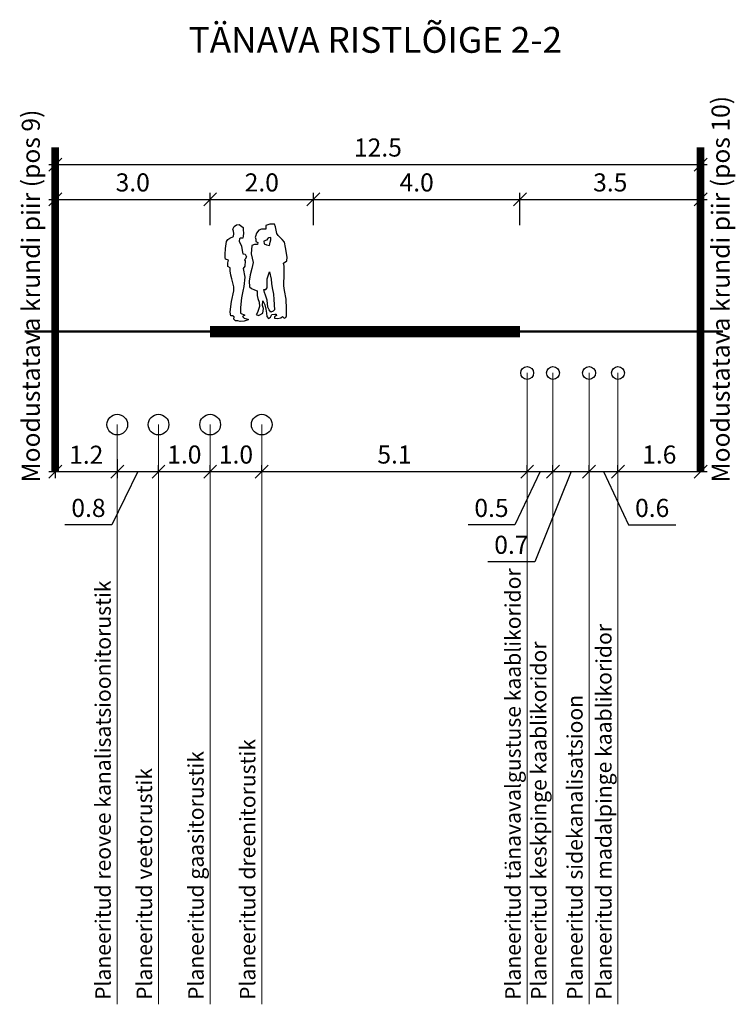
# Model space of a CAD drawing. Units: metres. Extents: x 545400 to 546026, y 6583728 to 6584235.
# Drawn here: x 545913 to 545941, y 6583749 to 6583787 of the extents above; entities that cross this region are included whole.
import ezdxf
from ezdxf.enums import TextEntityAlignment as Align

# ---------------------------------------------------------------- set-up
doc = ezdxf.new("R2010")
doc.units = ezdxf.units.M
doc.layers.get('0').update_dxf_attribs({"lineweight": 9})
doc.layers.get('Defpoints').update_dxf_attribs({"lineweight": 9})
doc.layers.add('AUDIT_I_081114091658-1', color=7, linetype='Continuous')
for name, color, linetype, lineweight in [('DP_KR-planeeritav', 1, 'Continuous', 9), ('DP_T-autoliiklus-planeeritav', 253, 'Continuous', 9), ('DP_T-kergliiklus_planeeritav', 41, 'Continuous', 9), ('EL_kp_kaabel', 144, 'XW2_KPROJEKT', 9), ('ES_sidekanal', 4, 'SIDE_KPROJEKT', 9), ('EV_kaabel', 174, 'XW1.1_KPROJEKT', 9), ('GV_G1_torustik', 20, 'G1_KPROJEKT', 9), ('Tänavamööbel', 7, 'Continuous', 0), ('VK_dreen_D1', 80, 'D1_KPROJEKT', 9), ('VK_reovesi_K1', 16, 'K1_KPROJEKT', 9), ('VK_vesi_V1', 152, 'V1_KPROJEKT', 9)]:
    doc.layers.add(name, color=color, linetype=linetype, lineweight=lineweight)
doc.styles.add('KPR-jooned', font='romand.shx')
doc.styles.add('Swis Lt BT', font='swissl.ttf')
doc.styles.add('SWISL', font='swissl.ttf')
doc.linetypes.add('D1_KPROJEKT', pattern='A,9.5,-1.25,["D1",KPR-jooned,S=1,R=0,X=-0.858,Y=-0.5],-1.25', length=12)
doc.linetypes.add('G1_KPROJEKT', pattern='A,9.5,-1.25,["G1",KPR-jooned,S=1,R=0,X=-0.858,Y=-0.5],-1.25', length=12)
doc.linetypes.add('K1_KPROJEKT', pattern='A,9.5,-1.25,["K1",KPR-jooned,S=1,R=0,X=-0.858,Y=-0.5],-1.25', length=12)
doc.linetypes.add('SIDE_KPROJEKT', pattern='A,9.5,-1.25,["/",KPR-jooned,S=1,R=0,X=-0.55,Y=-0.5],-1.25', length=12)
doc.linetypes.add('V1_KPROJEKT', pattern='A,9.5,-1.25,["V1",KPR-jooned,S=1,R=0,X=-0.845,Y=-0.5],-1.25', length=12)
doc.linetypes.add('XW1.1_KPROJEKT', pattern='A,9.5,-2.1,["XW1.1",KPR-jooned,S=1,R=0,X=-1.72,Y=-0.5],-2.5', length=14.1)
doc.linetypes.add('XW2_KPROJEKT', pattern='A,9.5,-1.7,["XW2",KPR-jooned,S=1,R=0,X=-1.56,Y=-0.5],-1.7', length=12.9)
doc.linetypes.add('ZIGZAG', pattern='A,0.00254,-5.08,[131,ltypeshp.shx,S=5.08,R=0,X=-5.08,Y=0],-10.16,[131,ltypeshp.shx,S=5.08,R=180,X=5.08,Y=0],-5.08', length=20.32254)
doc.dimstyles.new('1000 - 250', dxfattribs={"dimtxt": 0.7, "dimasz": 0.5, "dimexe": 0.25, "dimexo": 0, "dimgap": 0.3, "dimtad": 1, "dimdec": 1, "dimlfac": 0.5, "dimzin": 0, "dimdsep": 46, "dimtxsty": 'SWISL', "dimblk1": 'OBLIQUE', "dimblk2": 'OBLIQUE', "dimsah": 1, "dimcen": 0.09, "dimdle": 0.25, "dimclrd": 256, "dimclre": 256, "dimclrt": 256, "dimaunit": 1, "dimazin": 0, "dimtfac": 0.99, "dimtdec": 1, "dimtmove": 0, "dimatfit": 3, "dimldrblk": 'OBLIQUE', "dimfxl": 0, "dimtolj": 1, "dimtzin": 0, "dimarcsym": 0})

# ---------------------------------------------------------------- blocks, each defined once
blk = doc.blocks.new('Group 3 Cont_107', base_point=(3190660, 6802775))
at = {"layer": 'AUDIT_I_081114091658-1', "color": 0, "linetype": 'Continuous'}
for p, q in [((3190484, 6804559), (3190505, 6804610)), ((3190491, 6804519), (3190484, 6804559)), ((3190501, 6804477), (3190491, 6804519)), ((3190505, 6804610), (3190549, 6804645)), ((3190549, 6804645), (3190601, 6804652)), ((3190601, 6804652), (3190678, 6804592)), ((3190678, 6804592), (3190682, 6804549)), ((3190682, 6804549), (3190690, 6804480)), ((3190982, 6804539), (3190937, 6804482)), ((3191033, 6804559), (3190982, 6804539)), ((3191117, 6804559), (3191033, 6804559)), ((3191198, 6804653), (3191117, 6804628)), ((3191117, 6804628), (3191117, 6804559)), ((3191287, 6804654), (3191198, 6804653)), ((3191309, 6804604), (3191287, 6804654)), ((3191330, 6804475), (3191309, 6804604)), ((3190337, 6804182), (3190358, 6804320)), ((3190358, 6804320), (3190382, 6804356)), ((3190382, 6804356), (3190424, 6804385)), ((3190424, 6804385), (3190496, 6804416)), ((3190496, 6804416), (3190501, 6804477)), ((3190608, 6804370), (3190606, 6804324)), ((3190606, 6804324), (3190646, 6804231)), ((3190631, 6804386), (3190608, 6804370)), ((3190673, 6804385), (3190631, 6804386)), ((3190683, 6804422), (3190673, 6804385)), ((3190690, 6804480), (3190683, 6804422)), ((3190920, 6804419), (3190914, 6804407)), ((3190914, 6804407), (3190927, 6804368)), ((3190937, 6804482), (3190920, 6804419)), ((3190927, 6804368), (3190924, 6804321)), ((3190924, 6804321), (3190964, 6804303)), ((3191136, 6804345), (3191081, 6804328)), ((3191081, 6804328), (3191087, 6804275)), ((3191157, 6804377), (3191136, 6804345)), ((3191181, 6804394), (3191157, 6804377)), ((3191215, 6804400), (3191181, 6804394)), ((3191188, 6804241), (3191202, 6804309)), ((3191202, 6804309), (3191220, 6804353)), ((3191220, 6804353), (3191215, 6804400)), ((3191361, 6804434), (3191330, 6804475)), ((3191435, 6804356), (3191361, 6804434)), ((3191479, 6804308), (3191435, 6804356)), ((3190331, 6804068), (3190337, 6804182)), ((3190646, 6804231), (3190663, 6804144)), ((3190663, 6804144), (3190676, 6804082)), ((3190851, 6804240), (3190834, 6804081)), ((3190898, 6804259), (3190851, 6804240)), ((3190958, 6804264), (3190898, 6804259)), ((3190964, 6804303), (3190958, 6804264)), ((3191087, 6804275), (3191131, 6804253)), ((3191131, 6804253), (3191188, 6804241)), ((3191500, 6804204), (3191479, 6804308)), ((3191534, 6804014), (3191500, 6804204)), ((3190335, 6804008), (3190331, 6804068)), ((3190339, 6803977), (3190335, 6804008)), ((3190398, 6803956), (3190339, 6803977)), ((3190385, 6803905), (3190398, 6803956)), ((3190676, 6804082), (3190722, 6804073)), ((3190722, 6803981), (3190705, 6803968)), ((3190705, 6803968), (3190722, 6803949)), ((3190722, 6803949), (3190715, 6803842)), ((3190722, 6804073), (3190743, 6804023)), ((3190743, 6804023), (3190722, 6803981)), ((3190834, 6804081), (3190876, 6803915)), ((3191464, 6803902), (3191526, 6803947)), ((3191526, 6803947), (3191534, 6804014)), ((3190385, 6803837), (3190385, 6803905)), ((3190428, 6803808), (3190385, 6803837)), ((3190428, 6803749), (3190428, 6803808)), ((3190440, 6803669), (3190428, 6803749)), ((3190715, 6803842), (3190684, 6803795)), ((3190684, 6803795), (3190713, 6803632)), ((3190847, 6803798), (3190815, 6803672)), ((3190876, 6803915), (3190847, 6803798)), ((3191475, 6803844), (3191464, 6803902)), ((3191474, 6803699), (3191475, 6803844)), ((3190464, 6803596), (3190440, 6803669)), ((3190498, 6803445), (3190464, 6803596)), ((3190713, 6803632), (3190694, 6803450)), ((3190815, 6803672), (3190796, 6803552)), ((3190796, 6803552), (3190804, 6803445)), ((3191144, 6803424), (3191147, 6803600)), ((3191147, 6803600), (3191188, 6803735)), ((3191188, 6803735), (3191223, 6803593)), ((3191223, 6803593), (3191231, 6803507)), ((3191469, 6803462), (3191474, 6803699)), ((3190458, 6803160), (3190499, 6803366)), ((3190499, 6803366), (3190498, 6803445)), ((3190677, 6803360), (3190646, 6803227)), ((3190694, 6803450), (3190677, 6803360)), ((3190804, 6803445), (3190842, 6803408)), ((3190842, 6803408), (3190901, 6803385)), ((3190901, 6803385), (3190950, 6803367)), ((3190950, 6803367), (3190952, 6803277)), ((3191091, 6803331), (3191084, 6803390)), ((3191084, 6803390), (3191122, 6803389)), ((3191122, 6803389), (3191144, 6803424)), ((3191231, 6803507), (3191245, 6803421)), ((3191245, 6803421), (3191269, 6803302)), ((3191481, 6803369), (3191469, 6803462)), ((3191517, 6803204), (3191481, 6803369)), ((3190646, 6803227), (3190627, 6803045)), ((3190952, 6803277), (3190968, 6803214)), ((3190968, 6803214), (3190991, 6803148)), ((3191055, 6803079), (3191060, 6803174)), ((3191060, 6803174), (3191103, 6803092)), ((3191116, 6803283), (3191091, 6803331)), ((3191143, 6803184), (3191116, 6803283)), ((3191161, 6803052), (3191143, 6803184)), ((3191269, 6803302), (3191276, 6803195)), ((3191276, 6803195), (3191289, 6803000)), ((3191519, 6803019), (3191517, 6803204)), ((3190428, 6802952), (3190435, 6803008)), ((3190435, 6803008), (3190458, 6803160)), ((3190627, 6803045), (3190628, 6802935)), ((3191000, 6803063), (3190966, 6802963)), ((3190991, 6803148), (3191000, 6803063)), ((3191075, 6803020), (3191055, 6803079)), ((3191061, 6802933), (3191075, 6803020)), ((3191103, 6803092), (3191123, 6803012)), ((3191123, 6803012), (3191134, 6802931)), ((3191185, 6802997), (3191161, 6803052)), ((3191215, 6802955), (3191185, 6802997)), ((3191289, 6803000), (3191262, 6802974)), ((3191520, 6802878), (3191519, 6803019)), ((3190445, 6802881), (3190428, 6802952)), ((3190477, 6802878), (3190445, 6802881)), ((3190504, 6802860), (3190477, 6802878)), ((3190500, 6802817), (3190504, 6802860)), ((3190531, 6802786), (3190500, 6802817)), ((3190577, 6802785), (3190531, 6802786)), ((3190621, 6802773), (3190577, 6802785)), ((3190628, 6802935), (3190711, 6802891)), ((3190711, 6802891), (3190670, 6802866)), ((3190670, 6802866), (3190703, 6802836)), ((3190779, 6802803), (3190698, 6802777)), ((3190703, 6802836), (3190777, 6802818)), ((3190777, 6802818), (3190779, 6802803)), ((3190952, 6802932), (3190934, 6802905)), ((3190934, 6802905), (3190975, 6802889)), ((3190966, 6802963), (3190952, 6802932)), ((3190975, 6802889), (3191006, 6802898)), ((3191006, 6802898), (3191061, 6802933)), ((3191134, 6802931), (3191141, 6802869)), ((3191141, 6802869), (3191174, 6802827)), ((3191174, 6802827), (3191208, 6802855)), ((3191208, 6802855), (3191234, 6802905)), ((3191262, 6802974), (3191215, 6802955)), ((3191234, 6802905), (3191293, 6802912)), ((3191327, 6802887), (3191288, 6802865)), ((3191288, 6802865), (3191289, 6802836)), ((3191289, 6802836), (3191351, 6802827)), ((3191293, 6802912), (3191323, 6802913)), ((3191323, 6802913), (3191327, 6802887)), ((3191351, 6802827), (3191413, 6802840)), ((3191413, 6802840), (3191441, 6802866)), ((3191441, 6802866), (3191478, 6802836)), ((3191478, 6802836), (3191508, 6802848)), ((3191508, 6802848), (3191520, 6802878)), ((3190698, 6802777), (3190621, 6802773))]:
    blk.add_line(p, q, dxfattribs=at)
blk = doc.blocks.new('_OBLIQUE')
at = {"color": 0, "linetype": 'ByBlock'}
blk.add_line((-0.5, -0.5), (0.5, 0.5), dxfattribs=at)
blk = doc.blocks.new('*D146')
at = {"lineweight": -2, "ltscale": 0.5, "transparency": 16777216}
for p, q in [((545914.178, 6583779.394), (545914.178, 6583780.644)), ((545920.178, 6583779.394), (545920.178, 6583780.644)), ((545913.928, 6583780.394), (545920.428, 6583780.394))]:
    blk.add_line(p, q, dxfattribs=at)
at = {"layer": 'Defpoints', "color": 0, "ltscale": 0.5, "transparency": 16777216}
for p in [(545920.178, 6583780.394), (545914.178, 6583776.964), (545920.178, 6583775.476)]:
    blk.add_point(p, dxfattribs=at)
at = {"lineweight": -2, "ltscale": 0.5, "transparency": 16777216, "xscale": 0.5, "yscale": 0.5, "zscale": 0.5, "rotation": 180}
blk.add_blockref('_OBLIQUE', (545914.178, 6583780.394), dxfattribs=at)
at = {"lineweight": -2, "ltscale": 0.5, "transparency": 16777216, "xscale": 0.5, "yscale": 0.5, "zscale": 0.5}
blk.add_blockref('_OBLIQUE', (545920.178, 6583780.394), dxfattribs=at)
at = {"ltscale": 0.5, "transparency": 16777216, "insert": (545917.178, 6583781.053), "char_height": 0.7, "attachment_point": 5, "style": 'SWISL'}
blk.add_mtext('\\A1;3.0', dxfattribs=at)
blk = doc.blocks.new('*D147')
at = {"lineweight": -2, "ltscale": 0.5, "transparency": 16777216}
for p, q in [((545920.178, 6583779.394), (545920.178, 6583780.644)), ((545924.178, 6583779.394), (545924.178, 6583780.644)), ((545919.928, 6583780.394), (545924.428, 6583780.394))]:
    blk.add_line(p, q, dxfattribs=at)
at = {"layer": 'Defpoints', "color": 0, "ltscale": 0.5, "transparency": 16777216}
for p in [(545924.178, 6583780.394), (545920.178, 6583775.476), (545924.178, 6583775.476)]:
    blk.add_point(p, dxfattribs=at)
at = {"lineweight": -2, "ltscale": 0.5, "transparency": 16777216, "xscale": 0.5, "yscale": 0.5, "zscale": 0.5, "rotation": 180}
blk.add_blockref('_OBLIQUE', (545920.178, 6583780.394), dxfattribs=at)
at = {"lineweight": -2, "ltscale": 0.5, "transparency": 16777216, "xscale": 0.5, "yscale": 0.5, "zscale": 0.5}
blk.add_blockref('_OBLIQUE', (545924.178, 6583780.394), dxfattribs=at)
at = {"ltscale": 0.5, "transparency": 16777216, "insert": (545922.178, 6583781.053), "char_height": 0.7, "attachment_point": 5, "style": 'SWISL'}
blk.add_mtext('\\A1;2.0', dxfattribs=at)
blk = doc.blocks.new('*D148')
at = {"lineweight": -2, "ltscale": 0.5, "transparency": 16777216}
for p, q in [((545924.178, 6583779.394), (545924.178, 6583780.644)), ((545932.178, 6583779.394), (545932.178, 6583780.644)), ((545923.928, 6583780.394), (545932.428, 6583780.394))]:
    blk.add_line(p, q, dxfattribs=at)
at = {"layer": 'Defpoints', "color": 0, "ltscale": 0.5, "transparency": 16777216}
for p in [(545932.178, 6583780.394), (545924.178, 6583775.476), (545932.178, 6583775.476)]:
    blk.add_point(p, dxfattribs=at)
at = {"lineweight": -2, "ltscale": 0.5, "transparency": 16777216, "xscale": 0.5, "yscale": 0.5, "zscale": 0.5, "rotation": 180}
blk.add_blockref('_OBLIQUE', (545924.178, 6583780.394), dxfattribs=at)
at = {"lineweight": -2, "ltscale": 0.5, "transparency": 16777216, "xscale": 0.5, "yscale": 0.5, "zscale": 0.5}
blk.add_blockref('_OBLIQUE', (545932.178, 6583780.394), dxfattribs=at)
at = {"ltscale": 0.5, "transparency": 16777216, "insert": (545928.178, 6583781.053), "char_height": 0.7, "attachment_point": 5, "style": 'SWISL'}
blk.add_mtext('\\A1;4.0', dxfattribs=at)
blk = doc.blocks.new('*D149')
at = {"lineweight": -2, "ltscale": 0.5, "transparency": 16777216}
for p, q in [((545932.178, 6583779.394), (545932.178, 6583780.644)), ((545939.178, 6583779.394), (545939.178, 6583780.644)), ((545931.928, 6583780.394), (545939.428, 6583780.394))]:
    blk.add_line(p, q, dxfattribs=at)
at = {"layer": 'Defpoints', "color": 0, "ltscale": 0.5, "transparency": 16777216}
for p in [(545939.178, 6583780.394), (545932.178, 6583775.476), (545939.178, 6583775.476)]:
    blk.add_point(p, dxfattribs=at)
at = {"lineweight": -2, "ltscale": 0.5, "transparency": 16777216, "xscale": 0.5, "yscale": 0.5, "zscale": 0.5, "rotation": 180}
blk.add_blockref('_OBLIQUE', (545932.178, 6583780.394), dxfattribs=at)
at = {"lineweight": -2, "ltscale": 0.5, "transparency": 16777216, "xscale": 0.5, "yscale": 0.5, "zscale": 0.5}
blk.add_blockref('_OBLIQUE', (545939.178, 6583780.394), dxfattribs=at)
at = {"ltscale": 0.5, "transparency": 16777216, "insert": (545935.678, 6583781.053), "char_height": 0.7, "attachment_point": 5, "style": 'SWISL'}
blk.add_mtext('\\A1;3.5', dxfattribs=at)
blk = doc.blocks.new('*D150')
at = {"lineweight": -2, "ltscale": 0.5, "transparency": 16777216}
for p, q in [((545914.178, 6583782.407), (545914.178, 6583781.494)), ((545939.178, 6583782.407), (545939.178, 6583781.494)), ((545913.928, 6583781.744), (545939.428, 6583781.744))]:
    blk.add_line(p, q, dxfattribs=at)
at = {"layer": 'Defpoints', "color": 0, "ltscale": 0.5, "transparency": 16777216}
for p in [(545914.178, 6583782.407), (545939.178, 6583782.407), (545939.178, 6583781.744)]:
    blk.add_point(p, dxfattribs=at)
at = {"lineweight": -2, "ltscale": 0.5, "transparency": 16777216, "xscale": 0.5, "yscale": 0.5, "zscale": 0.5, "rotation": 180}
blk.add_blockref('_OBLIQUE', (545914.178, 6583781.744), dxfattribs=at)
at = {"lineweight": -2, "ltscale": 0.5, "transparency": 16777216, "xscale": 0.5, "yscale": 0.5, "zscale": 0.5}
blk.add_blockref('_OBLIQUE', (545939.178, 6583781.744), dxfattribs=at)
at = {"ltscale": 0.5, "transparency": 16777216, "insert": (545926.678, 6583782.404), "char_height": 0.7, "attachment_point": 5, "style": 'SWISL'}
blk.add_mtext('\\A1;12.5', dxfattribs=at)
blk = doc.blocks.new('*D151')
at = {"lineweight": -2, "ltscale": 0.5, "transparency": 16777216}
for p, q in [((545914.178, 6583770.345), (545914.178, 6583769.61)), ((545916.578, 6583770.345), (545916.578, 6583769.61)), ((545913.928, 6583769.86), (545916.828, 6583769.86))]:
    blk.add_line(p, q, dxfattribs=at)
at = {"layer": 'Defpoints', "color": 0, "ltscale": 0.5, "transparency": 16777216}
for p in [(545914.178, 6583770.345), (545916.578, 6583770.345), (545916.578, 6583769.86)]:
    blk.add_point(p, dxfattribs=at)
at = {"lineweight": -2, "ltscale": 0.5, "transparency": 16777216, "xscale": 0.5, "yscale": 0.5, "zscale": 0.5, "rotation": 180}
blk.add_blockref('_OBLIQUE', (545914.178, 6583769.86), dxfattribs=at)
at = {"lineweight": -2, "ltscale": 0.5, "transparency": 16777216, "xscale": 0.5, "yscale": 0.5, "zscale": 0.5}
blk.add_blockref('_OBLIQUE', (545916.578, 6583769.86), dxfattribs=at)
at = {"ltscale": 0.5, "transparency": 16777216, "insert": (545915.378, 6583770.51), "char_height": 0.7, "attachment_point": 5, "style": 'SWISL'}
blk.add_mtext('\\A1;1.2', dxfattribs=at)
blk = doc.blocks.new('*D152')
at = {"lineweight": -2, "ltscale": 0.5, "transparency": 16777216}
for p, q in [((545916.578, 6583770.345), (545916.578, 6583769.61)), ((545918.178, 6583769.86), (545918.178, 6583770.11)), ((545916.328, 6583769.86), (545918.428, 6583769.86)), ((545917.378, 6583769.86), (545916.373, 6583767.793)), ((545916.373, 6583767.793), (545914.553, 6583767.793))]:
    blk.add_line(p, q, dxfattribs=at)
at = {"layer": 'Defpoints', "color": 0, "ltscale": 0.5, "transparency": 16777216}
for p in [(545916.578, 6583770.345), (545918.178, 6583769.86), (545918.178, 6583769.86)]:
    blk.add_point(p, dxfattribs=at)
at = {"lineweight": -2, "ltscale": 0.5, "transparency": 16777216, "xscale": 0.5, "yscale": 0.5, "zscale": 0.5, "rotation": 180}
blk.add_blockref('_OBLIQUE', (545916.578, 6583769.86), dxfattribs=at)
at = {"lineweight": -2, "ltscale": 0.5, "transparency": 16777216, "xscale": 0.5, "yscale": 0.5, "zscale": 0.5}
blk.add_blockref('_OBLIQUE', (545918.178, 6583769.86), dxfattribs=at)
at = {"ltscale": 0.5, "transparency": 16777216, "insert": (545915.463, 6583768.452), "char_height": 0.7, "attachment_point": 5, "style": 'SWISL'}
blk.add_mtext('\\A1;0.8', dxfattribs=at)
blk = doc.blocks.new('*D153')
at = {"lineweight": -2, "ltscale": 0.5, "transparency": 16777216}
for p, q in [((545922.178, 6583769.86), (545922.178, 6583770.11)), ((545932.458, 6583769.86), (545932.458, 6583770.11)), ((545921.928, 6583769.86), (545932.708, 6583769.86))]:
    blk.add_line(p, q, dxfattribs=at)
at = {"layer": 'Defpoints', "color": 0, "ltscale": 0.5, "transparency": 16777216}
for p in [(545922.178, 6583769.86), (545932.458, 6583769.86), (545932.458, 6583769.86)]:
    blk.add_point(p, dxfattribs=at)
at = {"lineweight": -2, "ltscale": 0.5, "transparency": 16777216, "xscale": 0.5, "yscale": 0.5, "zscale": 0.5, "rotation": 180}
blk.add_blockref('_OBLIQUE', (545922.178, 6583769.86), dxfattribs=at)
at = {"lineweight": -2, "ltscale": 0.5, "transparency": 16777216, "xscale": 0.5, "yscale": 0.5, "zscale": 0.5}
blk.add_blockref('_OBLIQUE', (545932.458, 6583769.86), dxfattribs=at)
at = {"ltscale": 0.5, "transparency": 16777216, "insert": (545927.318, 6583770.519), "char_height": 0.7, "attachment_point": 5, "style": 'SWISL'}
blk.add_mtext('\\A1;5.1', dxfattribs=at)
blk = doc.blocks.new('*D154')
at = {"lineweight": -2, "ltscale": 0.5, "transparency": 16777216}
for p, q in [((545932.458, 6583769.86), (545932.458, 6583770.11)), ((545933.458, 6583769.86), (545933.458, 6583770.11)), ((545932.958, 6583769.86), (545931.984, 6583767.793)), ((545932.208, 6583769.86), (545933.708, 6583769.86)), ((545931.984, 6583767.793), (545930.169, 6583767.793))]:
    blk.add_line(p, q, dxfattribs=at)
at = {"layer": 'Defpoints', "color": 0, "ltscale": 0.5, "transparency": 16777216}
for p in [(545932.458, 6583769.86), (545933.458, 6583769.86), (545933.458, 6583769.86)]:
    blk.add_point(p, dxfattribs=at)
at = {"lineweight": -2, "ltscale": 0.5, "transparency": 16777216, "xscale": 0.5, "yscale": 0.5, "zscale": 0.5, "rotation": 180}
blk.add_blockref('_OBLIQUE', (545932.458, 6583769.86), dxfattribs=at)
at = {"lineweight": -2, "ltscale": 0.5, "transparency": 16777216, "xscale": 0.5, "yscale": 0.5, "zscale": 0.5}
blk.add_blockref('_OBLIQUE', (545933.458, 6583769.86), dxfattribs=at)
at = {"ltscale": 0.5, "transparency": 16777216, "insert": (545931.076, 6583768.452), "char_height": 0.7, "attachment_point": 5, "style": 'SWISL'}
blk.add_mtext('\\A1;0.5', dxfattribs=at)
blk = doc.blocks.new('*D155')
at = {"lineweight": -2, "ltscale": 0.5, "transparency": 16777216}
for p, q in [((545933.458, 6583769.86), (545933.458, 6583770.11)), ((545934.858, 6583769.86), (545934.858, 6583770.11)), ((545934.158, 6583769.86), (545932.758, 6583766.364)), ((545933.208, 6583769.86), (545935.108, 6583769.86)), ((545932.758, 6583766.364), (545930.936, 6583766.364))]:
    blk.add_line(p, q, dxfattribs=at)
at = {"layer": 'Defpoints', "color": 0, "ltscale": 0.5, "transparency": 16777216}
for p in [(545933.458, 6583769.86), (545934.858, 6583769.86), (545934.858, 6583769.86)]:
    blk.add_point(p, dxfattribs=at)
at = {"lineweight": -2, "ltscale": 0.5, "transparency": 16777216, "xscale": 0.5, "yscale": 0.5, "zscale": 0.5, "rotation": 180}
blk.add_blockref('_OBLIQUE', (545933.458, 6583769.86), dxfattribs=at)
at = {"lineweight": -2, "ltscale": 0.5, "transparency": 16777216, "xscale": 0.5, "yscale": 0.5, "zscale": 0.5}
blk.add_blockref('_OBLIQUE', (545934.858, 6583769.86), dxfattribs=at)
at = {"ltscale": 0.5, "transparency": 16777216, "insert": (545931.847, 6583767.024), "char_height": 0.7, "attachment_point": 5, "style": 'SWISL'}
blk.add_mtext('\\A1;0.7', dxfattribs=at)
blk = doc.blocks.new('*D156')
at = {"lineweight": -2, "ltscale": 0.5, "transparency": 16777216}
for p, q in [((545934.858, 6583769.86), (545934.858, 6583770.11)), ((545935.978, 6583769.86), (545935.978, 6583770.11)), ((545934.608, 6583769.86), (545936.228, 6583769.86)), ((545935.418, 6583769.86), (545936.39, 6583767.793)), ((545936.39, 6583767.793), (545938.214, 6583767.793))]:
    blk.add_line(p, q, dxfattribs=at)
at = {"layer": 'Defpoints', "color": 0, "ltscale": 0.5, "transparency": 16777216}
for p in [(545934.858, 6583769.86), (545935.978, 6583769.86), (545935.978, 6583769.86)]:
    blk.add_point(p, dxfattribs=at)
at = {"lineweight": -2, "ltscale": 0.5, "transparency": 16777216, "xscale": 0.5, "yscale": 0.5, "zscale": 0.5, "rotation": 180}
blk.add_blockref('_OBLIQUE', (545934.858, 6583769.86), dxfattribs=at)
at = {"lineweight": -2, "ltscale": 0.5, "transparency": 16777216, "xscale": 0.5, "yscale": 0.5, "zscale": 0.5}
blk.add_blockref('_OBLIQUE', (545935.978, 6583769.86), dxfattribs=at)
at = {"ltscale": 0.5, "transparency": 16777216, "insert": (545937.302, 6583768.452), "char_height": 0.7, "attachment_point": 5, "style": 'SWISL'}
blk.add_mtext('\\A1;0.6', dxfattribs=at)
blk = doc.blocks.new('*D157')
at = {"lineweight": -2, "ltscale": 0.5, "transparency": 16777216}
for p, q in [((545935.978, 6583769.86), (545935.978, 6583770.11)), ((545939.178, 6583769.86), (545939.178, 6583770.11)), ((545935.728, 6583769.86), (545939.428, 6583769.86))]:
    blk.add_line(p, q, dxfattribs=at)
at = {"layer": 'Defpoints', "color": 0, "ltscale": 0.5, "transparency": 16777216}
for p in [(545935.978, 6583769.86), (545939.178, 6583769.86), (545939.178, 6583769.86)]:
    blk.add_point(p, dxfattribs=at)
at = {"lineweight": -2, "ltscale": 0.5, "transparency": 16777216, "xscale": 0.5, "yscale": 0.5, "zscale": 0.5, "rotation": 180}
blk.add_blockref('_OBLIQUE', (545935.978, 6583769.86), dxfattribs=at)
at = {"lineweight": -2, "ltscale": 0.5, "transparency": 16777216, "xscale": 0.5, "yscale": 0.5, "zscale": 0.5}
blk.add_blockref('_OBLIQUE', (545939.178, 6583769.86), dxfattribs=at)
at = {"ltscale": 0.5, "transparency": 16777216, "insert": (545937.578, 6583770.519), "char_height": 0.7, "attachment_point": 5, "style": 'SWISL'}
blk.add_mtext('\\A1;1.6', dxfattribs=at)
blk = doc.blocks.new('*D166')
at = {"lineweight": -2, "ltscale": 0.5, "transparency": 16777216}
for p, q in [((545918.178, 6583769.86), (545918.178, 6583770.11)), ((545920.178, 6583769.86), (545920.178, 6583770.11)), ((545917.928, 6583769.86), (545920.428, 6583769.86))]:
    blk.add_line(p, q, dxfattribs=at)
at = {"layer": 'Defpoints', "color": 0, "ltscale": 0.5, "transparency": 16777216}
for p in [(545918.178, 6583769.86), (545920.178, 6583769.86), (545920.178, 6583769.86)]:
    blk.add_point(p, dxfattribs=at)
at = {"lineweight": -2, "ltscale": 0.5, "transparency": 16777216, "xscale": 0.5, "yscale": 0.5, "zscale": 0.5, "rotation": 180}
blk.add_blockref('_OBLIQUE', (545918.178, 6583769.86), dxfattribs=at)
at = {"lineweight": -2, "ltscale": 0.5, "transparency": 16777216, "xscale": 0.5, "yscale": 0.5, "zscale": 0.5}
blk.add_blockref('_OBLIQUE', (545920.178, 6583769.86), dxfattribs=at)
at = {"ltscale": 0.5, "transparency": 16777216, "insert": (545919.178, 6583770.519), "char_height": 0.7, "attachment_point": 5, "style": 'SWISL'}
blk.add_mtext('\\A1;1.0', dxfattribs=at)
blk = doc.blocks.new('*D167')
at = {"lineweight": -2, "ltscale": 0.5, "transparency": 16777216}
for p, q in [((545920.178, 6583769.86), (545920.178, 6583770.11)), ((545922.178, 6583769.86), (545922.178, 6583770.11)), ((545919.928, 6583769.86), (545922.428, 6583769.86))]:
    blk.add_line(p, q, dxfattribs=at)
at = {"layer": 'Defpoints', "color": 0, "ltscale": 0.5, "transparency": 16777216}
for p in [(545920.178, 6583769.86), (545922.178, 6583769.86), (545922.178, 6583769.86)]:
    blk.add_point(p, dxfattribs=at)
at = {"lineweight": -2, "ltscale": 0.5, "transparency": 16777216, "xscale": 0.5, "yscale": 0.5, "zscale": 0.5, "rotation": 180}
blk.add_blockref('_OBLIQUE', (545920.178, 6583769.86), dxfattribs=at)
at = {"lineweight": -2, "ltscale": 0.5, "transparency": 16777216, "xscale": 0.5, "yscale": 0.5, "zscale": 0.5}
blk.add_blockref('_OBLIQUE', (545922.178, 6583769.86), dxfattribs=at)
at = {"ltscale": 0.5, "transparency": 16777216, "insert": (545921.178, 6583770.519), "char_height": 0.7, "attachment_point": 5, "style": 'SWISL'}
blk.add_mtext('\\A1;1.0', dxfattribs=at)

msp = doc.modelspace()

# ---------------------------------------------------------------- linework, layer by layer
at = {"color": 3, "linetype": 'ZIGZAG', "lineweight": 50, "ltscale": 0.03, "flags": 128}
for points in [[(545920.178, 6583775.276), (545913, 6583775.276)], [(545932.178, 6583775.276), (545940.034, 6583775.276)]]:
    msp.add_lwpolyline(points, dxfattribs=at)
at = {"ltscale": 0.5, "flags": 128}
for points in [[(545920.178, 6583775.476), (545924.178, 6583775.476)], [(545924.178, 6583775.476), (545932.178, 6583775.476)], [(545920.178, 6583775.076), (545924.178, 6583775.076)], [(545924.178, 6583775.076), (545932.178, 6583775.076)], [(545932.458, 6583773.676), (545932.458, 6583749.235)], [(545933.458, 6583773.676), (545933.458, 6583749.235)], [(545934.858, 6583773.676), (545934.858, 6583749.235)], [(545935.978, 6583773.676), (545935.978, 6583749.235)], [(545916.578, 6583771.676), (545916.578, 6583749.235)], [(545918.178, 6583771.676), (545918.178, 6583749.235)], [(545920.178, 6583771.676), (545920.178, 6583749.235)], [(545922.178, 6583771.676), (545922.178, 6583749.235)]]:
    msp.add_lwpolyline(points, dxfattribs=at)
at = {"layer": 'DP_KR-planeeritav', "ltscale": 0.5, "const_width": 0.3, "flags": 128}
for points in [[(545914.178, 6583782.407), (545914.178, 6583769.86)], [(545939.178, 6583782.407), (545939.178, 6583769.86)]]:
    msp.add_lwpolyline(points, dxfattribs=at)
at = {"layer": 'DP_T-autoliiklus-planeeritav', "ltscale": 0.5, "const_width": 0.4, "flags": 128}
msp.add_lwpolyline([(545924.178, 6583775.276), (545932.178, 6583775.276)], dxfattribs=at)
at = {"layer": 'DP_T-kergliiklus_planeeritav', "ltscale": 0.5, "const_width": 0.4, "flags": 128}
msp.add_lwpolyline([(545920.178, 6583775.276), (545924.178, 6583775.276)], dxfattribs=at)
at = {"layer": 'EL_kp_kaabel', "lineweight": 30, "ltscale": 0.5}
msp.add_circle((545933.458, 6583773.676), 0.25, dxfattribs=at)
at = {"layer": 'ES_sidekanal', "lineweight": 30, "ltscale": 0.5}
msp.add_circle((545934.858, 6583773.676), 0.25, dxfattribs=at)
at = {"layer": 'EV_kaabel', "lineweight": 30, "ltscale": 0.5}
for centre in [(545932.458, 6583773.676), (545935.978, 6583773.676)]:
    msp.add_circle(centre, 0.25, dxfattribs=at)
at = {"layer": 'GV_G1_torustik', "lineweight": 30, "ltscale": 0.5}
msp.add_circle((545920.178, 6583771.676), 0.4, dxfattribs=at)
at = {"layer": 'VK_dreen_D1', "lineweight": 30, "ltscale": 0.5}
msp.add_circle((545922.178, 6583771.676), 0.4, dxfattribs=at)
at = {"layer": 'VK_reovesi_K1', "lineweight": 30, "ltscale": 0.5}
msp.add_circle((545916.578, 6583771.676), 0.4, dxfattribs=at)
at = {"layer": 'VK_vesi_V1', "lineweight": 30, "ltscale": 0.5}
msp.add_circle((545918.178, 6583771.676), 0.4, dxfattribs=at)

# ---------------------------------------------------------------- block references
at = {"layer": 'Tänavamööbel', "xscale": 0.002000000000407454, "yscale": 0.002000000000407454, "zscale": 0.002000000000407454}
msp.add_blockref('Group 3 Cont_107', (545921.415, 6583775.676), dxfattribs=at)

# ---------------------------------------------------------------- texts
at = {"ltscale": 0.5, "style": 'Swis Lt BT'}
msp.add_text('TÄNAVA RISTLÕIGE 2-2', height=1, dxfattribs=at).set_placement((545926.578, 6583786.572), align=Align.MIDDLE_CENTER)
for s, height, p in [('Moodustatava krundi piir (pos 10)', 0.7, (545940.304, 6583769.439)), ('Moodustatava krundi piir (pos 9)', 0.7, (545913.58, 6583769.439)), ('Planeeritud tänavavalgustuse kaablikoridor', 0.6, (545932.208, 6583749.405)), ('Planeeritud reovee kanalisatsioonitorustik', 0.6, (545916.328, 6583749.405)), ('Planeeritud madalpinge kaablikoridor', 0.6, (545935.728, 6583749.405)), ('Planeeritud keskpinge kaablikoridor', 0.6, (545933.208, 6583749.405)), ('Planeeritud sidekanalisatsioon', 0.6, (545934.608, 6583749.405)), ('Planeeritud dreenitorustik', 0.6, (545921.928, 6583749.405)), ('Planeeritud gaasitorustik', 0.6, (545919.928, 6583749.405)), ('Planeeritud veetorustik', 0.6, (545917.928, 6583749.405))]:
    msp.add_text(s, height=height, rotation=90, dxfattribs=at).set_placement(p)

# ---------------------------------------------------------------- dimensions: what is measured, and where the dimension line sits
at = {"ltscale": 0.5}
for base, p1, p2, picture, middle in [((545939.178, 6583781.744), (545914.178, 6583782.407), (545939.178, 6583782.407), '*D150', (545926.678, 6583782.404)), ((545920.178, 6583780.394), (545914.178, 6583776.964), (545920.178, 6583775.476), '*D146', (545917.178, 6583781.053)), ((545916.578, 6583769.86), (545914.178, 6583770.345), (545916.578, 6583770.345), '*D151', (545915.378, 6583770.51))]:
    dim = msp.add_linear_dim(base=base, p1=p1, p2=p2, dimstyle='1000 - 250', dxfattribs=at)
    dim.commit()
    dim.dimension.update_dxf_attribs({"geometry": picture, "text_midpoint": middle})
for base, p1, p2, picture, middle in [((545924.178, 6583780.394), (545920.178, 6583775.476), (545924.178, 6583775.476), '*D147', (545922.178, 6583781.053)), ((545932.178, 6583780.394), (545924.178, 6583775.476), (545932.178, 6583775.476), '*D148', (545928.178, 6583781.053)), ((545939.178, 6583780.394), (545932.178, 6583775.476), (545939.178, 6583775.476), '*D149', (545935.678, 6583781.053)), ((545932.458, 6583769.86), (545922.178, 6583769.86), (545932.458, 6583769.86), '*D153', (545927.318, 6583770.519)), ((545939.178, 6583769.86), (545935.978, 6583769.86), (545939.178, 6583769.86), '*D157', (545937.578, 6583770.519))]:
    dim = msp.add_linear_dim(base=base, p1=p1, p2=p2, dimstyle='1000 - 250', override={"dimtmove": 1}, dxfattribs=at)
    dim.commit()
    dim.dimension.update_dxf_attribs({"geometry": picture, "text_midpoint": middle})
for p1, p2, picture, middle in [((545918.178, 6583769.86), (545920.178, 6583769.86), '*D166', (545919.178, 6583770.519)), ((545920.178, 6583769.86), (545922.178, 6583769.86), '*D167', (545921.178, 6583770.519))]:
    dim = msp.add_aligned_dim(p1=p1, p2=p2, distance=0, dimstyle='1000 - 250', override={"dimfxl": 0.25}, dxfattribs=at)
    dim.commit()
    dim.dimension.update_dxf_attribs({"geometry": picture, "text_midpoint": middle})
for base, p1, p2, picture, middle in [((545918.178, 6583769.86), (545916.578, 6583770.345), (545918.178, 6583769.86), '*D152', (545916.073, 6583767.793)), ((545933.458, 6583769.86), (545932.458, 6583769.86), (545933.458, 6583769.86), '*D154', (545931.684, 6583767.793)), ((545934.858, 6583769.86), (545933.458, 6583769.86), (545934.858, 6583769.86), '*D155', (545932.458, 6583766.364)), ((545935.978, 6583769.86), (545934.858, 6583769.86), (545935.978, 6583769.86), '*D156', (545936.69, 6583767.793))]:
    dim = msp.add_linear_dim(base=base, p1=p1, p2=p2, dimstyle='1000 - 250', override={"dimtmove": 1}, dxfattribs=at)
    dim.commit()
    dim.dimension.update_dxf_attribs({"geometry": picture, "text_midpoint": middle, "dimtype": 160})

doc.saveas('drawing.dxf')
